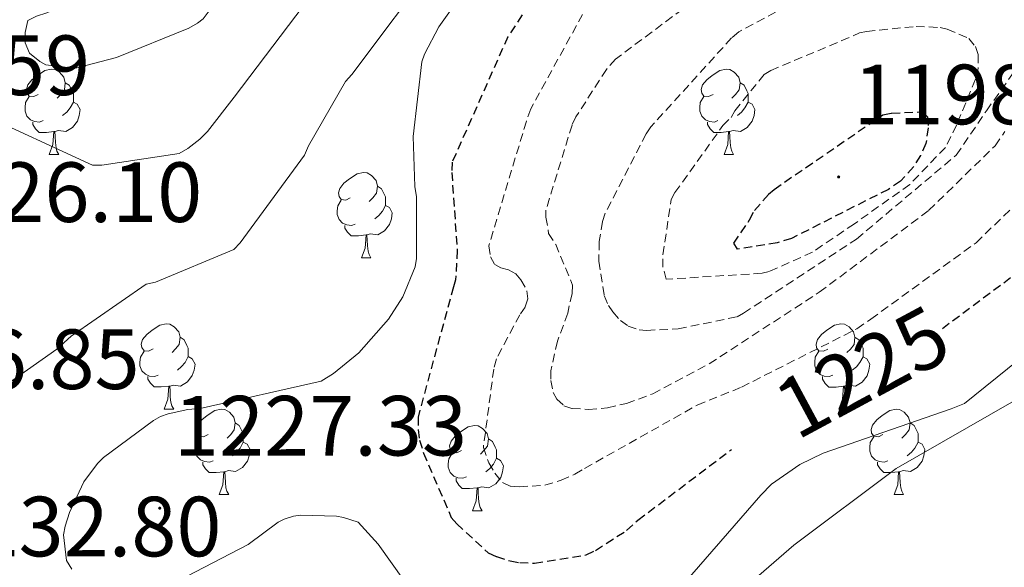
# Model space of a CAD drawing. Units: metres. Extents: x 578925 to 583415, y 4758569 to 4761591.
# Drawn here: x 581180 to 581295, y 4760409 to 4760473 of the extents above; entities that cross this region are included whole.
import ezdxf
from ezdxf.enums import TextEntityAlignment as Align

# ---------------------------------------------------------------- set-up
doc = ezdxf.new("R2010")
doc.units = ezdxf.units.M
doc.header["$MEASUREMENT"] = 0
doc.linetypes.add('TRAZOSX2', pattern=[1.5, 1, -0.5])
for name, color, linetype, lineweight in [('Carátula', 7, 'Continuous', 5), ('Level 36', 19, 'Continuous', 40), ('Level 4', 39, 'TRAZOSX2', 30), ('Level 41', 39, 'Continuous', 0), ('Level 5', 39, 'TRAZOSX2', 0), ('Level 7', 19, 'Continuous', 0)]:
    doc.layers.add(name, color=color, linetype=linetype, lineweight=lineweight)
doc.styles.add('Arial', font='ARIAL.TTF', dxfattribs={"height": 0.2})

# ---------------------------------------------------------------- blocks, each defined once
blk = doc.blocks.new('5PATER')
at = {"layer": 'Carátula', "linetype": 'Continuous', "lineweight": 5}
h = blk.add_hatch(color=250, dxfattribs=at)
edge = h.paths.add_edge_path()
edge.add_ellipse((0, 0), major_axis=(-1.33, -1.34), ratio=0.999422, start_angle=0, end_angle=360)

msp = doc.modelspace()

# ---------------------------------------------------------------- linework, layer by layer
at = {"layer": 'Level 36', "color": 92, "linetype": 'Continuous', "lineweight": 0}
for points in [[(581181.77, 4760464.22, 0.01), (581181.24, 4760463.96, 0.01), (581180.71, 4760464.01, 0.01), (581180.45, 4760464.38, 0.01), (581180.39, 4760464.81, 0.01), (581180.55, 4760465.33, 0.01), (581181.03, 4760465.92, 0.01), (581181.67, 4760466.45, 0.01), (581182.57, 4760467.04, 0.01), (581183.31, 4760467.2, 0.01), (581183.74, 4760467.14, 0.01), (581184.27, 4760466.83, 0.01), (581184.8, 4760466.24, 0.01), (581184.96, 4760465.6, 0.01), (581184.85, 4760464.75, 0.01), (581184.42, 4760464.22, 0.01), (581184, 4760463.8, 0.01)], [(581261.1, 4760464.22, 0.01), (581260.57, 4760463.96, 0.01), (581260.04, 4760464.01, 0.01), (581259.77, 4760464.38, 0.01), (581259.72, 4760464.81, 0.01), (581259.88, 4760465.33, 0.01), (581260.36, 4760465.92, 0.01), (581260.99, 4760466.45, 0.01), (581261.89, 4760467.04, 0.01), (581262.64, 4760467.2, 0.01), (581263.06, 4760467.14, 0.01), (581263.59, 4760466.83, 0.01), (581264.12, 4760466.24, 0.01), (581264.28, 4760465.6, 0.01), (581264.17, 4760464.75, 0.01), (581263.75, 4760464.22, 0.01), (581263.33, 4760463.8, 0.01)], [(581184.96, 4760465.6, 0.01), (581185.43, 4760465.29, 0.01), (581185.75, 4760464.65, 0.01), (581185.91, 4760464.33, 0.01), (581185.91, 4760463.75, 0.01), (581185.91, 4760463.32, 0.01), (581185.54, 4760462.63, 0.01), (581185.12, 4760462.15, 0.01), (581184.64, 4760461.73, 0.01)], [(581264.28, 4760465.6, 0.01), (581264.76, 4760465.29, 0.01), (581265.07, 4760464.65, 0.01), (581265.23, 4760464.33, 0.01), (581265.23, 4760463.75, 0.01), (581265.23, 4760463.32, 0.01), (581264.86, 4760462.63, 0.01), (581264.44, 4760462.15, 0.01), (581263.96, 4760461.73, 0.01)], [(581182.36, 4760461.14, 0.01), (581181.93, 4760460.98, 0.01), (581181.35, 4760461.04, 0.01), (581180.87, 4760461.25, 0.01), (581180.45, 4760461.68, 0.01), (581180.23, 4760462.26, 0.01), (581180.23, 4760462.68, 0.01), (581180.29, 4760463.27, 0.01), (581180.71, 4760463.96, 0.01)], [(581185.91, 4760463.32, 0.01), (581186.36, 4760463.07, 0.01), (581186.71, 4760462.46, 0.01), (581186.6, 4760461.73, 0.01), (581186.39, 4760461.09, 0.01), (581185.8, 4760460.35, 0.01), (581185.01, 4760459.87, 0.01), (581184.16, 4760459.98, 0.01), (581183.73, 4760459.85, 0.01)], [(581261.68, 4760461.14, 0.01), (581261.26, 4760460.98, 0.01), (581260.67, 4760461.04, 0.01), (581260.2, 4760461.25, 0.01), (581259.77, 4760461.68, 0.01), (581259.56, 4760462.26, 0.01), (581259.56, 4760462.68, 0.01), (581259.61, 4760463.27, 0.01), (581260.04, 4760463.96, 0.01)], [(581265.23, 4760463.32, 0.01), (581265.69, 4760463.07, 0.01), (581266.03, 4760462.46, 0.01), (581265.92, 4760461.73, 0.01), (581265.71, 4760461.09, 0.01), (581265.13, 4760460.35, 0.01), (581264.33, 4760459.87, 0.01), (581263.48, 4760459.98, 0.01), (581263.05, 4760459.85, 0.01)], [(581183.62, 4760459.85, 0.01), (581182.73, 4760459.76, 0.01), (581181.88, 4760459.76, 0.01), (581181.46, 4760460.19, 0.01), (581181.14, 4760460.67, 0.01), (581181.14, 4760460.98, 0.01)], [(581262.94, 4760459.85, 0.01), (581262.05, 4760459.76, 0.01), (581261.21, 4760459.76, 0.01), (581260.78, 4760460.19, 0.01), (581260.46, 4760460.67, 0.01), (581260.46, 4760460.98, 0.01)], [(581183.07, 4760457.16, 0.01), (581183.51, 4760458.32, 0.01), (581183.62, 4760459.85, 0.01), (581183.73, 4760459.85, 0.01), (581183.76, 4760459.26, 0.01), (581183.8, 4760458.58, 0.01), (581183.87, 4760457.96, 0.01), (581183.98, 4760457.56, 0.01), (581184.2, 4760457.16, 0.01)], [(581262.4, 4760457.16, 0.01), (581262.83, 4760458.32, 0.01), (581262.94, 4760459.85, 0.01), (581263.05, 4760459.85, 0.01), (581263.09, 4760459.26, 0.01), (581263.12, 4760458.58, 0.01), (581263.19, 4760457.96, 0.01), (581263.31, 4760457.56, 0.01), (581263.52, 4760457.16, 0.01)], [(581183.07, 4760457.16, 0.01), (581184.2, 4760457.16, 0.01)], [(581262.4, 4760457.16, 0.01), (581263.52, 4760457.16, 0.01)], [(581218.46, 4760452.08, 0.01), (581217.93, 4760451.82, 0.01), (581217.4, 4760451.87, 0.01), (581217.14, 4760452.24, 0.01), (581217.08, 4760452.67, 0.01), (581217.24, 4760453.19, 0.01), (581217.72, 4760453.78, 0.01), (581218.36, 4760454.31, 0.01), (581219.26, 4760454.9, 0.01), (581220, 4760455.06, 0.01), (581220.43, 4760455, 0.01), (581220.96, 4760454.69, 0.01), (581221.49, 4760454.1, 0.01), (581221.65, 4760453.46, 0.01), (581221.54, 4760452.61, 0.01), (581221.11, 4760452.08, 0.01), (581220.69, 4760451.66, 0.01)], [(581221.65, 4760453.46, 0.01), (581222.12, 4760453.15, 0.01), (581222.44, 4760452.51, 0.01), (581222.6, 4760452.19, 0.01), (581222.6, 4760451.61, 0.01), (581222.6, 4760451.18, 0.01), (581222.23, 4760450.49, 0.01), (581221.81, 4760450.01, 0.01), (581221.33, 4760449.59, 0.01)], [(581219.05, 4760449, 0.01), (581218.62, 4760448.84, 0.01), (581218.04, 4760448.9, 0.01), (581217.56, 4760449.11, 0.01), (581217.14, 4760449.54, 0.01), (581216.92, 4760450.12, 0.01), (581216.92, 4760450.54, 0.01), (581216.98, 4760451.13, 0.01), (581217.4, 4760451.82, 0.01)], [(581222.6, 4760451.18, 0.01), (581223.05, 4760450.93, 0.01), (581223.4, 4760450.32, 0.01), (581223.29, 4760449.59, 0.01), (581223.08, 4760448.95, 0.01), (581222.49, 4760448.21, 0.01), (581221.7, 4760447.73, 0.01), (581220.85, 4760447.84, 0.01), (581220.42, 4760447.71, 0.01)], [(581220.31, 4760447.71, 0.01), (581219.42, 4760447.62, 0.01), (581218.57, 4760447.62, 0.01), (581218.15, 4760448.05, 0.01), (581217.83, 4760448.53, 0.01), (581217.83, 4760448.84, 0.01)], [(581219.76, 4760445.02, 0.01), (581220.2, 4760446.18, 0.01), (581220.31, 4760447.71, 0.01), (581220.42, 4760447.71, 0.01), (581220.45, 4760447.12, 0.01), (581220.49, 4760446.44, 0.01), (581220.56, 4760445.82, 0.01), (581220.67, 4760445.42, 0.01), (581220.89, 4760445.02, 0.01)], [(581219.76, 4760445.02, 0.01), (581220.89, 4760445.02, 0.01)], [(581195.27, 4760434.32, 0.01), (581194.75, 4760434.05, 0.01), (581194.21, 4760434.11, 0.01), (581193.95, 4760434.48, 0.01), (581193.89, 4760434.9, 0.01), (581194.05, 4760435.42, 0.01), (581194.53, 4760436.02, 0.01), (581195.17, 4760436.55, 0.01), (581196.07, 4760437.13, 0.01), (581196.81, 4760437.29, 0.01), (581197.24, 4760437.24, 0.01), (581197.77, 4760436.92, 0.01), (581198.3, 4760436.34, 0.01), (581198.46, 4760435.7, 0.01), (581198.35, 4760434.85, 0.01), (581197.93, 4760434.32, 0.01), (581197.51, 4760433.89, 0.01)], [(581274.6, 4760434.31, 0.01), (581274.07, 4760434.05, 0.01), (581273.54, 4760434.1, 0.01), (581273.28, 4760434.47, 0.01), (581273.22, 4760434.9, 0.01), (581273.38, 4760435.42, 0.01), (581273.86, 4760436.01, 0.01), (581274.5, 4760436.54, 0.01), (581275.4, 4760437.13, 0.01), (581276.14, 4760437.29, 0.01), (581276.57, 4760437.23, 0.01), (581277.1, 4760436.92, 0.01), (581277.63, 4760436.33, 0.01), (581277.79, 4760435.69, 0.01), (581277.68, 4760434.84, 0.01), (581277.25, 4760434.31, 0.01), (581276.83, 4760433.89, 0.01)], [(581198.46, 4760435.7, 0.01), (581198.93, 4760435.38, 0.01), (581199.25, 4760434.74, 0.01), (581199.41, 4760434.42, 0.01), (581199.41, 4760433.84, 0.01), (581199.41, 4760433.42, 0.01), (581199.04, 4760432.73, 0.01), (581198.62, 4760432.25, 0.01), (581198.14, 4760431.83, 0.01)], [(581277.79, 4760435.69, 0.01), (581278.26, 4760435.38, 0.01), (581278.58, 4760434.74, 0.01), (581278.74, 4760434.42, 0.01), (581278.74, 4760433.84, 0.01), (581278.74, 4760433.41, 0.01), (581278.37, 4760432.72, 0.01), (581277.95, 4760432.24, 0.01), (581277.47, 4760431.82, 0.01)], [(581195.86, 4760431.24, 0.01), (581195.43, 4760431.08, 0.01), (581194.85, 4760431.14, 0.01), (581194.37, 4760431.35, 0.01), (581193.95, 4760431.77, 0.01), (581193.73, 4760432.36, 0.01), (581193.73, 4760432.78, 0.01), (581193.79, 4760433.36, 0.01), (581194.21, 4760434.05, 0.01)], [(581275.19, 4760431.23, 0.01), (581274.76, 4760431.07, 0.01), (581274.18, 4760431.13, 0.01), (581273.7, 4760431.34, 0.01), (581273.28, 4760431.77, 0.01), (581273.06, 4760432.35, 0.01), (581273.06, 4760432.77, 0.01), (581273.12, 4760433.36, 0.01), (581273.54, 4760434.05, 0.01)], [(581199.41, 4760433.42, 0.01), (581199.87, 4760433.17, 0.01), (581200.21, 4760432.55, 0.01), (581200.1, 4760431.83, 0.01), (581199.89, 4760431.19, 0.01), (581199.31, 4760430.45, 0.01), (581198.51, 4760429.97, 0.01), (581197.66, 4760430.07, 0.01), (581197.23, 4760429.94, 0.01)], [(581278.74, 4760433.41, 0.01), (581279.19, 4760433.16, 0.01), (581279.54, 4760432.55, 0.01), (581279.43, 4760431.82, 0.01), (581279.22, 4760431.18, 0.01), (581278.63, 4760430.44, 0.01), (581277.84, 4760429.96, 0.01), (581276.99, 4760430.07, 0.01), (581276.56, 4760429.94, 0.01)], [(581197.12, 4760429.94, 0.01), (581196.23, 4760429.86, 0.01), (581195.39, 4760429.86, 0.01), (581194.96, 4760430.29, 0.01), (581194.64, 4760430.76, 0.01), (581194.64, 4760431.08, 0.01)], [(581276.45, 4760429.94, 0.01), (581275.56, 4760429.85, 0.01), (581274.71, 4760429.85, 0.01), (581274.29, 4760430.28, 0.01), (581273.97, 4760430.76, 0.01), (581273.97, 4760431.07, 0.01)], [(581196.57, 4760427.26, 0.01), (581197.01, 4760428.42, 0.01), (581197.12, 4760429.94, 0.01), (581197.23, 4760429.94, 0.01), (581197.27, 4760429.36, 0.01), (581197.3, 4760428.67, 0.01), (581197.37, 4760428.06, 0.01), (581197.49, 4760427.66, 0.01), (581197.7, 4760427.26, 0.01)], [(581275.9, 4760427.25, 0.01), (581276.34, 4760428.41, 0.01), (581276.45, 4760429.94, 0.01), (581276.56, 4760429.94, 0.01), (581276.59, 4760429.35, 0.01), (581276.63, 4760428.67, 0.01), (581276.7, 4760428.05, 0.01), (581276.81, 4760427.65, 0.01), (581277.03, 4760427.25, 0.01)], [(581196.57, 4760427.26, 0.01), (581197.7, 4760427.26, 0.01)], [(581201.75, 4760424.28, 0.01), (581201.22, 4760424.02, 0.01), (581200.69, 4760424.07, 0.01), (581200.42, 4760424.44, 0.01), (581200.37, 4760424.87, 0.01), (581200.53, 4760425.39, 0.01), (581201.01, 4760425.98, 0.01), (581201.65, 4760426.51, 0.01), (581202.55, 4760427.1, 0.01), (581203.29, 4760427.26, 0.01), (581203.71, 4760427.2, 0.01), (581204.25, 4760426.89, 0.01), (581204.77, 4760426.3, 0.01), (581204.93, 4760425.66, 0.01), (581204.82, 4760424.81, 0.01), (581204.4, 4760424.28, 0.01), (581203.98, 4760423.86, 0.01)], [(581275.9, 4760427.25, 0.01), (581277.03, 4760427.25, 0.01)], [(581281.08, 4760424.28, 0.01), (581280.55, 4760424.01, 0.01), (581280.02, 4760424.07, 0.01), (581279.75, 4760424.44, 0.01), (581279.7, 4760424.86, 0.01), (581279.86, 4760425.38, 0.01), (581280.34, 4760425.98, 0.01), (581280.97, 4760426.51, 0.01), (581281.87, 4760427.09, 0.01), (581282.62, 4760427.25, 0.01), (581283.04, 4760427.2, 0.01), (581283.57, 4760426.88, 0.01), (581284.1, 4760426.3, 0.01), (581284.26, 4760425.66, 0.01), (581284.15, 4760424.81, 0.01), (581283.73, 4760424.28, 0.01), (581283.31, 4760423.85, 0.01)], [(581204.93, 4760425.66, 0.01), (581205.41, 4760425.35, 0.01), (581205.72, 4760424.71, 0.01), (581205.88, 4760424.39, 0.01), (581205.88, 4760423.81, 0.01), (581205.88, 4760423.38, 0.01), (581205.51, 4760422.69, 0.01), (581205.09, 4760422.21, 0.01), (581204.61, 4760421.79, 0.01)], [(581231.52, 4760422.38, 0.01), (581230.99, 4760422.11, 0.01), (581230.46, 4760422.16, 0.01), (581230.2, 4760422.54, 0.01), (581230.14, 4760422.96, 0.01), (581230.3, 4760423.48, 0.01), (581230.78, 4760424.08, 0.01), (581231.42, 4760424.6, 0.01), (581232.32, 4760425.19, 0.01), (581233.06, 4760425.35, 0.01), (581233.49, 4760425.3, 0.01), (581234.02, 4760424.98, 0.01), (581234.55, 4760424.4, 0.01), (581234.71, 4760423.76, 0.01), (581234.6, 4760422.9, 0.01), (581234.17, 4760422.38, 0.01), (581233.75, 4760421.95, 0.01)], [(581284.26, 4760425.66, 0.01), (581284.74, 4760425.34, 0.01), (581285.05, 4760424.7, 0.01), (581285.21, 4760424.38, 0.01), (581285.21, 4760423.8, 0.01), (581285.21, 4760423.38, 0.01), (581284.84, 4760422.69, 0.01), (581284.42, 4760422.21, 0.01), (581283.94, 4760421.79, 0.01)], [(581202.33, 4760421.2, 0.01), (581201.91, 4760421.04, 0.01), (581201.32, 4760421.1, 0.01), (581200.85, 4760421.31, 0.01), (581200.42, 4760421.74, 0.01), (581200.21, 4760422.32, 0.01), (581200.21, 4760422.74, 0.01), (581200.26, 4760423.33, 0.01), (581200.69, 4760424.02, 0.01)], [(581234.71, 4760423.76, 0.01), (581235.18, 4760423.44, 0.01), (581235.5, 4760422.8, 0.01), (581235.66, 4760422.48, 0.01), (581235.66, 4760421.9, 0.01), (581235.66, 4760421.48, 0.01), (581235.29, 4760420.78, 0.01), (581234.87, 4760420.3, 0.01), (581234.39, 4760419.88, 0.01)], [(581281.66, 4760421.2, 0.01), (581281.24, 4760421.04, 0.01), (581280.65, 4760421.1, 0.01), (581280.18, 4760421.31, 0.01), (581279.75, 4760421.73, 0.01), (581279.54, 4760422.32, 0.01), (581279.54, 4760422.74, 0.01), (581279.59, 4760423.32, 0.01), (581280.02, 4760424.01, 0.01)], [(581205.88, 4760423.38, 0.01), (581206.34, 4760423.13, 0.01), (581206.68, 4760422.52, 0.01), (581206.57, 4760421.79, 0.01), (581206.36, 4760421.15, 0.01), (581205.78, 4760420.41, 0.01), (581204.98, 4760419.93, 0.01), (581204.13, 4760420.04, 0.01), (581203.7, 4760419.91, 0.01)], [(581285.21, 4760423.38, 0.01), (581285.67, 4760423.13, 0.01), (581286.01, 4760422.51, 0.01), (581285.9, 4760421.79, 0.01), (581285.69, 4760421.15, 0.01), (581285.11, 4760420.41, 0.01), (581284.31, 4760419.93, 0.01), (581283.46, 4760420.03, 0.01), (581283.03, 4760419.9, 0.01)], [(581232.11, 4760419.3, 0.01), (581231.68, 4760419.14, 0.01), (581231.1, 4760419.2, 0.01), (581230.62, 4760419.4, 0.01), (581230.2, 4760419.83, 0.01), (581229.98, 4760420.42, 0.01), (581229.98, 4760420.84, 0.01), (581230.04, 4760421.42, 0.01), (581230.46, 4760422.11, 0.01)], [(581235.66, 4760421.48, 0.01), (581236.11, 4760421.22, 0.01), (581236.46, 4760420.61, 0.01), (581236.35, 4760419.88, 0.01), (581236.14, 4760419.24, 0.01), (581235.55, 4760418.5, 0.01), (581234.76, 4760418.02, 0.01), (581233.91, 4760418.13, 0.01), (581233.48, 4760418, 0.01)], [(581203.59, 4760419.91, 0.01), (581202.7, 4760419.82, 0.01), (581201.86, 4760419.82, 0.01), (581201.43, 4760420.25, 0.01), (581201.11, 4760420.73, 0.01), (581201.11, 4760421.04, 0.01)], [(581282.92, 4760419.9, 0.01), (581282.03, 4760419.82, 0.01), (581281.19, 4760419.82, 0.01), (581280.76, 4760420.25, 0.01), (581280.44, 4760420.72, 0.01), (581280.44, 4760421.04, 0.01)], [(581203.05, 4760417.22, 0.01), (581203.48, 4760418.38, 0.01), (581203.59, 4760419.91, 0.01), (581203.7, 4760419.91, 0.01), (581203.74, 4760419.32, 0.01), (581203.77, 4760418.64, 0.01), (581203.84, 4760418.02, 0.01), (581203.96, 4760417.62, 0.01), (581204.17, 4760417.22, 0.01)], [(581233.37, 4760418, 0.01), (581232.48, 4760417.92, 0.01), (581231.63, 4760417.92, 0.01), (581231.21, 4760418.34, 0.01), (581230.89, 4760418.82, 0.01), (581230.89, 4760419.14, 0.01)], [(581282.38, 4760417.22, 0.01), (581282.81, 4760418.38, 0.01), (581282.92, 4760419.9, 0.01), (581283.03, 4760419.9, 0.01), (581283.07, 4760419.32, 0.01), (581283.1, 4760418.63, 0.01), (581283.17, 4760418.02, 0.01), (581283.29, 4760417.62, 0.01), (581283.5, 4760417.22, 0.01)], [(581232.82, 4760415.32, 0.01), (581233.26, 4760416.48, 0.01), (581233.37, 4760418, 0.01), (581233.48, 4760418, 0.01), (581233.51, 4760417.42, 0.01), (581233.55, 4760416.73, 0.01), (581233.62, 4760416.12, 0.01), (581233.73, 4760415.72, 0.01), (581233.95, 4760415.32, 0.01)], [(581203.05, 4760417.22, 0.01), (581204.17, 4760417.22, 0.01)], [(581282.38, 4760417.22, 0.01), (581283.5, 4760417.22, 0.01)], [(581232.82, 4760415.32, 0.01), (581233.95, 4760415.32, 0.01)]]:
    msp.add_polyline3d(points, dxfattribs=at)
at = {"layer": 'Level 4', "color": 39, "linetype": 'TRAZOSX2', "lineweight": 30}
for points in [[(581288.06, 4760436.74, 1225.01), (581296.69, 4760443.15, 1225.01), (581298.68, 4760445.07, 1225.01), (581306.74, 4760455.05, 1225.01), (581308.98, 4760458.7, 1225.01), (581315.51, 4760472.27, 1225.01), (581318.97, 4760477.26, 1225.01), (581319.99, 4760478.29, 1225.01), (581324.21, 4760483.72, 1225.01), (581324.41, 4760485.13, 1225.01), (581324.28, 4760486.16, 1225.01), (581323.77, 4760486.86, 1225.01), (581323.06, 4760487.44, 1225.01), (581319.16, 4760489.87, 1225.01), (581318.13, 4760490.12, 1225.01), (581301.11, 4760494.03, 1225.01)], [(581238.65, 4760473.55, 1225.01), (581236.98, 4760470.99, 1225.01), (581230.45, 4760456.27, 1225.01), (581230.39, 4760455.06, 1225.01), (581231.03, 4760445.9, 1225.01), (581230.84, 4760442.45, 1225.01), (581230.58, 4760441.62, 1225.01), (581226.42, 4760426.32, 1225.01), (581226.42, 4760424.85, 1225.01), (581226.61, 4760423.63, 1225.01), (581227.06, 4760422.1, 1225.01), (581230.33, 4760414.54, 1225.01), (581230.97, 4760413.78, 1225.01), (581234.68, 4760410.38, 1225.01), (581235.64, 4760409.94, 1225.01), (581237.24, 4760409.42, 1225.01), (581238.39, 4760409.23, 1225.01), (581240.12, 4760409.17, 1225.01), (581246.2, 4760410.13, 1225.01), (581247.29, 4760410.64, 1225.01), (581250.93, 4760413.01, 1225.01), (581252.28, 4760414.22, 1225.01), (581263.26, 4760422.51, 1225.01)], [(581265.4, 4760449.49, 1200.01), (581265.97, 4760450.58, 1200.01), (581267.64, 4760452.5, 1200.01), (581268.28, 4760453.07, 1200.01), (581281.08, 4760461.84, 1200.01), (581282.1, 4760462.03, 1200.01), (581285.69, 4760462.16, 1200.01), (581286.33, 4760461.58, 1200.01), (581286.39, 4760460.3, 1200.01), (581286.13, 4760458.45, 1200.01), (581285.49, 4760457.04, 1200.01), (581284.66, 4760455.7, 1200.01), (581283.13, 4760454.03, 1200.01), (581281.72, 4760453.07, 1200.01), (581270.33, 4760447.31, 1200.01), (581268.66, 4760446.8, 1200.01), (581263.99, 4760446.03, 1200.01), (581263.54, 4760446.74, 1200.01), (581265.4, 4760449.49, 1200.01)]]:
    msp.add_polyline3d(points, dxfattribs=at)
at = {"layer": 'Level 5', "color": 36, "linetype": 'Continuous', "lineweight": 0}
for points in [[(581246.01, 4760523.92, 1240.01), (581240.32, 4760508.82, 1240.01), (581239.81, 4760506.84, 1240.01), (581234.88, 4760495.83, 1240.01), (581234.04, 4760494.49, 1240.01), (581227.39, 4760488.47, 1240.01), (581226.36, 4760487.77, 1240.01), (581215.04, 4760477.08, 1240.01), (581213.88, 4760475.93, 1240.01), (581204.8, 4760463.9, 1240.01), (581201.66, 4760459.86, 1240.01), (581200.76, 4760458.97, 1240.01), (581199.36, 4760457.88, 1240.01), (581198.33, 4760457.3, 1240.01), (581189.24, 4760455.9, 1240.01), (581188.16, 4760455.9, 1240.01), (581174.52, 4760462.17, 1240.01)], [(581228.7, 4760480, 1235.01), (581218.65, 4760466.56, 1235.01), (581217.89, 4760465.73, 1235.01), (581213.53, 4760458.18, 1235.01), (581213.09, 4760457.09, 1235.01), (581205.53, 4760446.78, 1235.01), (581204.77, 4760446.02, 1235.01), (581195.55, 4760442.18, 1235.01), (581194.46, 4760441.92, 1235.01), (581185.63, 4760435.84, 1235.01), (581183.97, 4760434.3, 1235.01), (581171.17, 4760425.34, 1235.01)], [(581185.72, 4760408.46, 1230.01), (581185.08, 4760409.49, 1230.01), (581184.76, 4760412.5, 1230.01), (581184.95, 4760413.52, 1230.01), (581185.46, 4760415.12, 1230.01), (581187.13, 4760418.7, 1230.01), (581188.73, 4760420.88, 1230.01), (581189.43, 4760421.58, 1230.01), (581195.32, 4760425.94, 1230.01), (581196.15, 4760426.38, 1230.01), (581197.05, 4760426.7, 1230.01), (581199.35, 4760427.22, 1230.01), (581200.82, 4760427.34, 1230.01), (581215.03, 4760430.54, 1230.01), (581216.5, 4760431.44, 1230.01), (581219.4459, 4760433.8717, 1230.01), (581222.9664, 4760437.8404, 1230.01), (581224.6267, 4760440.4596, 1230.01), (581226.0972, 4760443.9788, 1230.01), (581226.2274, 4760444.9386, 1230.01), (581226.2285, 4760452.1775, 1230.01), (581226.0387, 4760453.3873, 1230.01), (581225.8496, 4760459.2764, 1230.01), (581226.871, 4760468.0549, 1230.01), (581227.1911, 4760468.9447, 1230.01), (581228.8515, 4760472.1438, 1230.01), (581233.9725, 4760479.3117, 1230.01)], [(581188.35, 4760476.35, 1245.01), (581189.25, 4760476.48, 1245.01), (581191.55, 4760477.12, 1245.01), (581202.43, 4760478.21, 1245.01), (581202.56, 4760477.06, 1245.01), (581202.43, 4760475.65, 1245.01), (581201.98, 4760474.18, 1245.01), (581201.15, 4760473.09, 1245.01), (581200.51, 4760472.58, 1245.01), (581199.49, 4760472, 1245.01), (581190.98, 4760468.55, 1245.01), (581186.3, 4760467.33, 1245.01), (581185.47, 4760467.33, 1245.01), (581182.66, 4760467.71, 1245.01), (581181.95, 4760468.1, 1245.01), (581180.74, 4760469.06, 1245.01), (581180.22, 4760470.27, 1245.01), (581180.22, 4760471.49, 1245.01), (581180.54, 4760472.9, 1245.01), (581181.57, 4760473.41, 1245.01), (581182.78, 4760473.79, 1245.01), (581188.35, 4760476.35, 1245.01)], [(581303.22, 4760438.03, 1230.01), (581290.68, 4760427.92, 1230.01), (581289.08, 4760427.28, 1230.01), (581274.04, 4760422.1, 1230.01), (581271.29, 4760420.75, 1230.01), (581267.96, 4760418.45, 1230.01), (581266.74, 4760417.17, 1230.01), (581256.25, 4760405.14, 1230.01)], [(581258.53, 4760400.83, 1235.01), (581270.62, 4760411.26, 1235.01), (581282.65, 4760420.29, 1235.01), (581296.22, 4760428.09, 1235.01)], [(581224.82, 4760407.06, 1230.01), (581221.75, 4760411.41, 1230.01), (581219.38, 4760413.97, 1230.01), (581217.65, 4760414.54, 1230.01), (581216.82, 4760414.67, 1230.01), (581212.6, 4760414.8, 1230.01), (581211.77, 4760414.67, 1230.01), (581210.68, 4760414.35, 1230.01), (581209.97, 4760413.97, 1230.01), (581206.45, 4760411.34, 1230.01), (581197.17, 4760406.54, 1230.01)]]:
    msp.add_polyline3d(points, dxfattribs=at)
at = {"layer": 'Level 5', "color": 39, "linetype": 'TRAZOSX2', "lineweight": 0}
for points in [[(581247.22, 4760476.24, 1220.01), (581239.67, 4760462.54, 1220.01), (581239.16, 4760461.07, 1220.01), (581234.74, 4760446.42, 1220.01), (581234.93, 4760445.14, 1220.01), (581235.45, 4760444.24, 1220.01), (581236.15, 4760443.86, 1220.01), (581237.05, 4760443.6, 1220.01), (581237.94, 4760443.15, 1220.01), (581238.52, 4760442.45, 1220.01), (581239.22, 4760441.17, 1220.01), (581239.35, 4760440.21, 1220.01), (581239.03, 4760439.25, 1220.01), (581238.39, 4760438.35, 1220.01), (581235.64, 4760433.17, 1220.01), (581235.32, 4760431.95, 1220.01), (581234.1, 4760422.74, 1220.01), (581234.74, 4760420.94, 1220.01), (581235.45, 4760419.73, 1220.01), (581236.34, 4760418.64, 1220.01), (581237.3, 4760418.19, 1220.01), (581238.33, 4760418.13, 1220.01), (581241.33, 4760418.32, 1220.01), (581243.25, 4760418.9, 1220.01), (581244.85, 4760419.6, 1220.01), (581246.01, 4760420.3, 1220.01), (581259.25, 4760427.73, 1220.01), (581264.44, 4760429.84, 1220.01), (581278.01, 4760436.69, 1220.01), (581279.67, 4760437.84, 1220.01), (581292.02, 4760446.8, 1220.01), (581303.16, 4760457.55, 1220.01)], [(581272.44, 4760475.98, 1210.01), (581264.12, 4760471.57, 1210.01), (581263.29, 4760470.86, 1210.01), (581253.81, 4760460.43, 1210.01), (581253.24, 4760459.6, 1210.01), (581248.44, 4760450.26, 1210.01), (581248.12, 4760449.3, 1210.01), (581247.73, 4760446.93, 1210.01), (581247.67, 4760444.62, 1210.01), (581248.31, 4760440.59, 1210.01), (581248.82, 4760439.44, 1210.01), (581249.33, 4760438.67, 1210.01), (581250.23, 4760437.65, 1210.01), (581251.13, 4760437.01, 1210.01), (581252.41, 4760436.56, 1210.01), (581253.3, 4760436.5, 1210.01), (581257.01, 4760436.69, 1210.01), (581263.93, 4760438.1, 1210.01), (581264.69, 4760438.54, 1210.01), (581277.97, 4760447.23, 1210.01), (581289.69, 4760457.09, 1210.01), (581293.24, 4760462.29, 1210.01), (581299.57, 4760471.25, 1210.01)], [(581258.74, 4760475.15, 1215.01), (581249.65, 4760468.37, 1215.01), (581248.57, 4760467.15, 1215.01), (581244.98, 4760461.58, 1215.01), (581244.53, 4760460.62, 1215.01), (581241.46, 4760450.64, 1215.01), (581241.46, 4760449.81, 1215.01), (581241.78, 4760447.89, 1215.01), (581242.61, 4760446.61, 1215.01), (581244.6, 4760441.81, 1215.01), (581244.53, 4760440.85, 1215.01), (581244.02, 4760438.54, 1215.01), (581242.81, 4760435.22, 1215.01), (581242.04, 4760431.76, 1215.01), (581242.04, 4760430.61, 1215.01), (581242.29, 4760429.2, 1215.01), (581242.74, 4760428.43, 1215.01), (581243.57, 4760427.66, 1215.01), (581244.53, 4760427.34, 1215.01), (581246.45, 4760427.22, 1215.01), (581248.69, 4760427.41, 1215.01), (581250.93, 4760427.92, 1215.01), (581254.01, 4760429.07, 1215.01), (581260.66, 4760432.59, 1215.01), (581273.59, 4760440.98, 1215.01), (581286.45, 4760450.58, 1215.01), (581294.26, 4760458.19, 1215.01), (581295.41, 4760459.85, 1215.01)], [(581267.13, 4760466.58, 1205.01), (581267.89, 4760467.02, 1205.01), (581278.33, 4760471.44, 1205.01), (581279.16, 4760471.63, 1205.01), (581284.98, 4760472.21, 1205.01), (581287.8, 4760472.08, 1205.01), (581288.63, 4760471.89, 1205.01), (581291.19, 4760470.8, 1205.01), (581291.96, 4760469.84, 1205.01), (581292.28, 4760468.88, 1205.01), (581292.28, 4760467.28, 1205.01), (581291.96, 4760466, 1205.01), (581289.72, 4760460.62, 1205.01), (581288.42, 4760457.99, 1205.01), (581284.23, 4760453.65, 1205.01), (581277.72, 4760449.02, 1205.01), (581272.8, 4760445.7, 1205.01), (581267.7, 4760443.41, 1205.01), (581266.87, 4760443.22, 1205.01), (581255.61, 4760442.51, 1205.01), (581255.22, 4760443.92, 1205.01), (581255.22, 4760445.39, 1205.01), (581256.18, 4760451.86, 1205.01), (581256.63, 4760452.69, 1205.01), (581262.26, 4760460.56, 1205.01), (581263.22, 4760461.52, 1205.01), (581263.67, 4760462.29, 1205.01), (581267.13, 4760466.58, 1205.01)]]:
    msp.add_polyline3d(points, dxfattribs=at)

# ---------------------------------------------------------------- block references
at = {"layer": 'Level 7', "color": 19, "linetype": 'Continuous', "lineweight": 0, "xscale": 0.1000000124956472, "yscale": 0.1000000124956472, "rotation": 359.1491521388809}
for p in [(581275.87, 4760454.53, 1198.02), (581196.06, 4760415.62, 1227.34)]:
    msp.add_blockref('5PATER', p, dxfattribs=at)

# ---------------------------------------------------------------- texts
at = {"layer": 'Level 41', "color": 19, "linetype": 'Continuous', "lineweight": 0, "style": 'Arial'}
for s, p in [('1243.59', (581153.42, 4760461.96, 1243.6)), ('1198.02', (581277.6, 4760458.53, 1198.02)), ('1226.10', (581166.6, 4760447.05, 1226.1)), ('1236.85', (581159.24, 4760427.43, 1236.86)), ('1227.33', (581197.73, 4760419.62, 1227.34)), ('1232.80', (581168.86, 4760407.78, 1232.81))]:
    msp.add_text(s, height=6.99996, dxfattribs=at).set_placement(p, align=Align.BOTTOM_LEFT)
at = {"layer": 'Level 41', "color": 39, "linetype": 'Continuous', "lineweight": 0, "style": 'Arial'}
msp.add_text('1225', height=6.9999, rotation=28.316355, dxfattribs=at).set_placement((581278.6174, 4760431.6395, 1225.01), align=Align.MIDDLE_CENTER)

doc.saveas('drawing.dxf')
